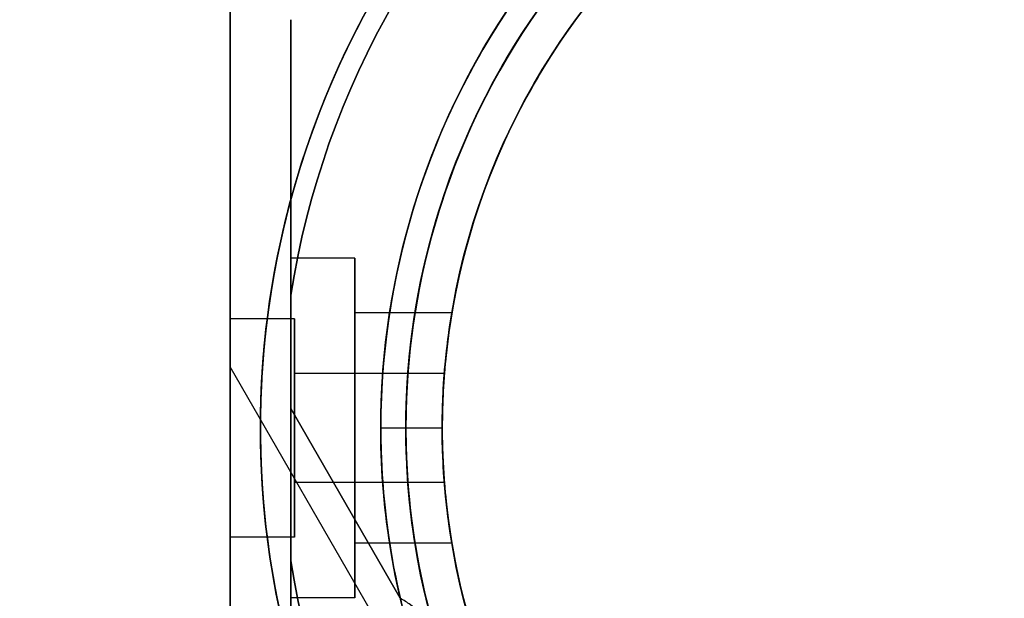
# Model space of a CAD drawing. Units: millimetres. Extents: x 2218 to 13735, y 1760 to 12851.
# Drawn here: x 9181 to 9262, y 6087 to 6134 of the extents above; entities that cross this region are included whole.
import ezdxf

# ---------------------------------------------------------------- set-up
doc = ezdxf.new("R2010")
doc.units = ezdxf.units.MM
doc.layers.add('Dimensions', color=7, linetype='Continuous')
doc.styles.get("Standard").update_dxf_attribs({"font": 'arial.ttf'})
doc.dimstyles.new('Leikkiset keinu', dxfattribs={"dimtxt": 150, "dimasz": 2.5, "dimexe": 0.06, "dimexo": 0.625, "dimtad": 0, "dimtih": 1, "dimtoh": 1, "dimdec": 0, "dimtxsty": 'Standard', "dimcen": 2.5, "dimadec": 0, "dimazin": 0, "dimtfac": 1, "dimtmove": 0, "dimatfit": 3, "dimfxl": 1, "dimarcsym": 0})

# ---------------------------------------------------------------- blocks, each defined once
blk = doc.blocks.new('*D43')
at = {"layer": 'Defpoints', "color": 0, "transparency": 16777216}
for p in [(3805.987, 6909.802), (13727.643, 4603.806), (13727.643, 1858.11)]:
    blk.add_point(p, dxfattribs=at)
at = {"layer": 'Dimensions', "color": 0, "lineweight": -2, "transparency": 16777216}
for p, q in [((3805.987, 6909.177), (3805.987, 1858.05)), ((13727.643, 4603.181), (13727.643, 1858.05)), ((3808.487, 1858.11), (8542.981, 1858.11)), ((13725.143, 1858.11), (8990.65, 1858.11))]:
    blk.add_line(p, q, dxfattribs=at)
at = {"layer": 'Dimensions', "color": 0, "transparency": 16777216}
for points in [[(3808.487, 1858.526), (3808.487, 1857.693), (3805.987, 1858.11)], [(13725.143, 1858.526), (13725.143, 1857.693), (13727.643, 1858.11)]]:
    blk.add_solid(points, dxfattribs=at)
at = {"layer": 'Dimensions', "color": 0, "transparency": 16777216, "insert": (8766.815, 1858.11), "char_height": 150, "attachment_point": 5}
blk.add_mtext('9922', dxfattribs=at)
blk = doc.blocks.new('*D44')
at = {"layer": 'Defpoints', "color": 0, "transparency": 16777216}
for p in [(2445.099, 11517.716), (5827.355, 11517.716), (11467.802, 2516.822)]:
    blk.add_point(p, dxfattribs=at)
at = {"layer": 'Dimensions', "color": 0, "lineweight": -2, "transparency": 16777216}
for p, q in [((5826.73, 11517.716), (2445.039, 11517.716)), ((2445.099, 11515.216), (2445.099, 7094.48)), ((2445.099, 2519.322), (2445.099, 6940.058)), ((11467.177, 2516.822), (2445.039, 2516.822))]:
    blk.add_line(p, q, dxfattribs=at)
at = {"layer": 'Dimensions', "color": 0, "transparency": 16777216}
for points in [[(2444.682, 11515.216), (2445.515, 11515.216), (2445.099, 11517.716)], [(2444.682, 2519.322), (2445.515, 2519.322), (2445.099, 2516.822)]]:
    blk.add_solid(points, dxfattribs=at)
at = {"layer": 'Dimensions', "color": 0, "transparency": 16777216, "insert": (2445.099, 7017.269), "char_height": 150, "attachment_point": 5}
blk.add_mtext('9001', dxfattribs=at)
blk = doc.blocks.new('*D45')
at = {"layer": 'Defpoints', "color": 0, "transparency": 16777216}
for p in [(5698.492, 6931.681, 1936.683), (11597.492, 4766.618, 1505.769), (11597.492, 3141.128)]:
    blk.add_point(p, dxfattribs=at)
at = {"layer": 'Dimensions', "color": 0, "lineweight": -2, "transparency": 16777216}
for p, q in [((5698.492, 6931.056), (5698.492, 3141.068)), ((11597.492, 4765.993), (11597.492, 3141.068)), ((5700.992, 3141.128), (8423.237, 3141.128)), ((11594.992, 3141.128), (8872.747, 3141.128))]:
    blk.add_line(p, q, dxfattribs=at)
at = {"layer": 'Dimensions', "color": 0, "transparency": 16777216}
for points in [[(5700.992, 3141.544), (5700.992, 3140.711), (5698.492, 3141.128)], [(11594.992, 3141.544), (11594.992, 3140.711), (11597.492, 3141.128)]]:
    blk.add_solid(points, dxfattribs=at)
at = {"layer": 'Dimensions', "color": 0, "transparency": 16777216, "insert": (8647.992, 3141.128), "char_height": 150, "attachment_point": 5}
blk.add_mtext('5899', dxfattribs=at)
blk = doc.blocks.new('*D46')
at = {"layer": 'Defpoints', "color": 0, "transparency": 16777216}
for p in [(3383.785, 9646.795), (5766.064, 9646.795, 1505.769), (11516.064, 4719.605, 1455.975)]:
    blk.add_point(p, dxfattribs=at)
at = {"layer": 'Dimensions', "color": 0, "lineweight": -2, "transparency": 16777216}
for p, q in [((5765.439, 9646.795), (3383.725, 9646.795)), ((3383.785, 9644.295), (3383.785, 7260.411)), ((3383.785, 4722.105), (3383.785, 7105.989)), ((11515.439, 4719.605), (3383.725, 4719.605))]:
    blk.add_line(p, q, dxfattribs=at)
at = {"layer": 'Dimensions', "color": 0, "transparency": 16777216}
for points in [[(3383.368, 9644.295), (3384.201, 9644.295), (3383.785, 9646.795)], [(3383.368, 4722.105), (3384.201, 4722.105), (3383.785, 4719.605)]]:
    blk.add_solid(points, dxfattribs=at)
at = {"layer": 'Dimensions', "color": 0, "transparency": 16777216, "insert": (3383.785, 7183.2), "char_height": 150, "attachment_point": 5}
blk.add_mtext('4927', dxfattribs=at)

msp = doc.modelspace()

# ---------------------------------------------------------------- linework, layer by layer
at = {"extrusion": (0.866025, -0.5, 2.83876e-16)}
msp.add_line((9203.492, 6134.341, 2340.663), (9203.492, 6134.341, 2295.789), dxfattribs=at)
at = {"extrusion": (1, -3.33067e-16, -2.89466e-16)}
for p, q in [((9203.492, 6134.341, 2340.663), (9203.492, 6134.341, 2295.789)), ((9203.492, 6089.722, 2345.726), (9203.492, 6111.615, 2345.726)), ((9203.492, 6111.615, 2290.726), (9203.492, 6089.722, 2290.726))]:
    msp.add_line(p, q, dxfattribs=at)
at = {"extrusion": (0.866025, -0.5, 6.69355e-18)}
msp.add_line((9203.492, 6134.341, 2436.596), (9203.492, 6134.341, 2391.723), dxfattribs=at)
at = {"extrusion": (1, -1.88738e-15, 7.72905e-18)}
for p, q in [((9203.492, 6134.341, 2436.596), (9203.492, 6134.341, 2391.723)), ((9203.492, 6102.283, 2386.659), (9203.492, 6111.615, 2386.659)), ((9203.492, 6102.283, 2441.659), (9203.492, 6111.615, 2441.659))]:
    msp.add_line(p, q, dxfattribs=at)
for p, q in [((9208.792, 6114.674, 2318.226), (9203.492, 6114.674, 2318.226)), ((9208.792, 6114.674, 2318.226), (9203.492, 6114.674, 2318.226)), ((9203.492, 6111.615, 2290.726), (9203.492, 6089.722, 2290.726)), ((9203.492, 6102.283, 2386.659), (9203.492, 6111.615, 2386.659)), ((9216.789, 6110.168, 2318.226), (9208.792, 6110.168, 2318.226)), ((9216.789, 6110.168, 2318.226), (9208.792, 6110.168, 2318.226)), ((9203.792, 6109.674, 2318.226), (9198.492, 6109.674, 2318.226)), ((9203.792, 6109.674, 2318.226), (9198.492, 6109.674, 2318.226)), ((9214.081, 6078.706, 2434.159), (9198.492, 6105.706, 2434.159)), ((9214.081, 6078.706, 2394.159), (9198.492, 6105.706, 2394.159)), ((9214.081, 6078.706, 2394.159), (9198.492, 6105.706, 2394.159)), ((9214.081, 6078.706, 2434.159), (9198.492, 6105.706, 2434.159)), ((9216.17, 6105.168, 2318.226), (9203.792, 6105.168, 2318.226)), ((9216.17, 6105.168, 2318.226), (9203.792, 6105.168, 2318.226)), ((9203.492, 6102.283, 2386.659), (9212.529, 6086.629, 2386.659)), ((9212.529, 6086.629, 2441.659), (9203.492, 6102.283, 2441.659)), ((9203.492, 6102.283, 2386.659), (9212.529, 6086.629, 2386.659)), ((9215.992, 6100.668, 2391.73), (9210.921, 6100.668, 2386.659)), ((9215.992, 6100.668, 2391.73), (9210.921, 6100.668, 2386.659)), ((9215.992, 6100.668, 2384.659), (9212.992, 6100.668, 2381.659)), ((9215.992, 6100.668, 2384.659), (9212.992, 6100.668, 2381.659)), ((9215.992, 6100.668, 2391.73), (9215.992, 6100.668, 2384.659)), ((9215.992, 6100.668, 2443.659), (9215.992, 6100.668, 2436.588)), ((9215.992, 6100.668, 2443.659), (9215.992, 6100.668, 2436.588)), ((9215.992, 6100.668, 2391.73), (9215.992, 6100.668, 2384.659)), ((9216.17, 6096.168, 2318.226), (9203.792, 6096.168, 2318.226)), ((9216.17, 6096.168, 2318.226), (9203.792, 6096.168, 2318.226)), ((9203.792, 6091.663, 2318.226), (9198.492, 6091.663, 2318.226)), ((9203.792, 6091.663, 2318.226), (9198.492, 6091.663, 2318.226)), ((9216.789, 6091.168, 2318.226), (9208.792, 6091.168, 2318.226)), ((9216.789, 6091.168, 2318.226), (9208.792, 6091.168, 2318.226)), ((9208.792, 6086.663, 2318.226), (9203.492, 6086.663, 2318.226)), ((9208.792, 6086.663, 2318.226), (9203.492, 6086.663, 2318.226))]:
    msp.add_line(p, q)
at = {"extrusion": (1.24831e-16, -3.51539e-16, -1)}
msp.add_line((9203.492, 6089.722, 2345.726), (9203.492, 6111.615, 2345.726), dxfattribs=at)
at = {"extrusion": (7.72905e-18, -1.45876e-32, -1)}
for p, q in [((9203.492, 6102.283, 2441.659), (9203.492, 6111.615, 2441.659)), ((9212.529, 6086.629, 2441.659), (9203.492, 6102.283, 2441.659))]:
    msp.add_line(p, q, dxfattribs=at)
for centre, radius, start, end in [((-9272.992, 6100.668, -2381.659), 72, 330, 150), ((-9272.992, 6100.668, -2446.659), 72, 330, 150), ((-9272.992, 6100.668, -2381.659), 72, 330, 150), ((-9272.992, 6100.668, -2446.659), 60, 330, 150), ((-9272.992, 6100.668, -2441.659), 62.071, 346.92799, 133.0722), ((-9272.992, 6100.668, -2441.659), 62.071, 346.92799, 133.0722), ((-9272.992, 6100.668, -2381.659), 60, 0, 150), ((-9272.992, 6100.668, -2384.659), 57, 0, 150), ((-9272.992, 6100.668, -2391.73), 57, 0, 150), ((-9272.992, 6100.668, -2384.659), 57, 0, 150), ((-9272.992, 6100.668, -2391.73), 57, 0, 150), ((-9272.992, 6100.668, -2441.659), 70.357, 8.95044, 51.04956), ((-9272.992, 6100.668, -2386.659), 70.357, 8.95044, 51.04956), ((-9272.992, 6100.668, -2441.659), 70.357, 8.95044, 51.04956), ((-9272.992, 6100.668, -2381.659), 60, 330, 0), ((-9272.992, 6100.668, -2391.73), 57, 330, 0), ((-9272.992, 6100.668, -2391.73), 57, 330, 0), ((-9272.992, 6100.668, -2384.659), 57, 330, 0), ((-9272.992, 6100.668, -2384.659), 57, 330, 0)]:
    msp.add_arc(centre, radius, start, end, dxfattribs=at)
at = {"extrusion": (3.65027e-16, 6.44933e-17, -1)}
for centre, radius, start, end in [((-9272.992, 6100.668, -2285.726), 72, 300, 90), ((-9272.992, 6100.668, -2350.726), 72, 300, 90), ((-9272.992, 6100.668, -2285.726), 72, 300, 90), ((-9272.992, 6100.668, -2350.726), 60, 300, 90), ((-9272.992, 6100.668, -2285.726), 60, 270, 90), ((-9272.992, 6100.668, -2345.726), 62.071, 300, 73.07201), ((-9272.992, 6100.668, -2345.726), 62.071, 300, 73.07201), ((-9272.992, 6100.668, -2295.797), 57, 270, 90), ((-9272.992, 6100.668, -2288.726), 57, 270, 90), ((-9272.992, 6100.668, -2295.797), 57, 270, 90), ((-9272.992, 6100.668, -2288.726), 57, 270, 90), ((-9272.992, 6100.668, -2290.726), 70.357, 8.95044, 51.04956), ((-9272.992, 6100.668, -2345.726), 70.357, 8.95044, 51.04956), ((-9272.992, 6100.668, -2345.726), 70.357, 8.95044, 51.04956), ((-9272.992, 6100.668, -2290.726), 70.357, 308.95044, 351.04956), ((-9272.992, 6100.668, -2345.726), 70.357, 308.95044, 351.04956), ((-9272.992, 6100.668, -2345.726), 70.357, 308.95044, 351.04956)]:
    msp.add_arc(centre, radius, start, end, dxfattribs=at)
for centre, radius, start, end in [((9272.992, 6100.668, 2350.726), 72, 90, 240), ((9272.992, 6100.668, 2446.659), 72, 30, 210), ((9272.992, 6100.668, 2386.659), 62.071, 46.9278, 180), ((9272.992, 6100.668, 2386.659), 62.071, 46.9278, 180), ((9272.992, 6100.668, 2285.726), 60, 90, 270), ((9272.992, 6100.668, 2350.726), 60, 90, 240), ((9272.992, 6100.668, 2381.659), 60, 30, 180), ((9272.992, 6100.668, 2446.659), 60, 30, 210), ((9272.992, 6100.668, 2290.726), 62.071, 106.92799, 253.0722), ((9272.992, 6100.668, 2290.726), 62.071, 106.92799, 253.0722), ((9272.992, 6100.668, 2340.655), 57, 90, 240), ((9272.992, 6100.668, 2347.726), 57, 90, 240), ((9272.992, 6100.668, 2347.726), 57, 90, 240), ((9272.992, 6100.668, 2340.655), 57, 90, 240), ((9272.992, 6100.668, 2443.659), 57, 30, 180), ((9272.992, 6100.668, 2436.588), 57, 30, 180), ((9272.992, 6100.668, 2436.588), 57, 30, 180), ((9272.992, 6100.668, 2443.659), 57, 30, 180), ((9272.992, 6100.668, 2290.726), 70.357, 128.95044, 171.04956), ((9272.992, 6100.668, 2386.659), 70.357, 128.95044, 171.04956), ((9272.992, 6100.668, 2381.659), 60, 210, 30), ((9272.992, 6100.668, 2386.659), 62.071, 226.92799, 13.0722), ((9272.992, 6100.668, 2386.659), 62.071, 226.92799, 13.0722), ((9272.992, 6100.668, 2446.659), 72, 210, 0), ((9272.992, 6100.668, 2386.659), 62.071, 180, 193.07201), ((9272.992, 6100.668, 2386.659), 62.071, 180, 193.07201), ((9272.992, 6100.668, 2381.659), 60, 180, 210), ((9272.992, 6100.668, 2443.659), 57, 180, 210), ((9272.992, 6100.668, 2436.588), 57, 180, 210), ((9272.992, 6100.668, 2436.588), 57, 180, 210), ((9272.992, 6100.668, 2443.659), 57, 180, 210), ((9272.992, 6100.668, 2446.659), 60, 210, 360), ((9272.992, 6100.668, 2436.588), 57, 210, 0), ((9272.992, 6100.668, 2443.659), 57, 210, 0), ((9272.992, 6100.668, 2443.659), 57, 210, 0), ((9272.992, 6100.668, 2436.588), 57, 210, 0), ((9272.992, 6100.668, 2290.726), 70.357, 188.95044, 231.04956)]:
    msp.add_arc(centre, radius, start, end)
at = {"extrusion": (-1.95812e-16, 2.83876e-16, -1)}
for centre, radius, start, end in [((-9272.992, 6100.668, -2381.659), 60, 150, 330), ((-9272.992, 6100.668, -2391.73), 57, 150, 330), ((-9272.992, 6100.668, -2384.659), 57, 150, 330), ((-9272.992, 6100.668, -2391.73), 57, 150, 330), ((-9272.992, 6100.668, -2384.659), 57, 150, 330), ((-9272.992, 6100.668, -2381.659), 72, 180, 330), ((-9272.992, 6100.668, -2446.659), 72, 180, 330), ((-9272.992, 6100.668, -2381.659), 72, 180, 330), ((-9272.992, 6100.668, -2446.659), 60, 180, 330), ((-9272.992, 6100.668, -2441.659), 62.071, 180, 313.07201), ((-9272.992, 6100.668, -2441.659), 62.071, 180, 313.07201)]:
    msp.add_arc(centre, radius, start, end, dxfattribs=at)
at = {"extrusion": (-1, 6.10623e-16, 2.89466e-16)}
for start, end in [(360, 180), (180, 360)]:
    msp.add_arc((-6100.668, 2318.226, -9203.492), 14.006, start, end, dxfattribs=at)
at = {"extrusion": (1, -6.10623e-16, -2.89466e-16)}
for start, end in [(360, 180), (180, 360)]:
    msp.add_arc((6100.668, 2318.226, 9203.492), 14.006, start, end, dxfattribs=at)
at = {"extrusion": (-1, 2.22045e-16, 2.89466e-16)}
for centre, radius, start, end in [((-6100.668, 2318.226, -9208.792), 14.006, 0, 180), ((-6100.668, 2318.226, -9208.792), 14.006, 180, 0), ((-6100.668, 2318.226, -9208.792), 9.5, 0, 180), ((-6100.668, 2318.226, -9208.792), 9.5, 180, 0), ((-6100.668, 2318.226, -9203.792), 4.5, 180, 360), ((-6100.668, 2318.226, -9203.792), 4.5, 360, 180), ((-6100.668, 2318.226, -9203.792), 4.5, 180, 360), ((-6100.668, 2318.226, -9203.792), 4.5, 360, 180)]:
    msp.add_arc(centre, radius, start, end, dxfattribs=at)
at = {"extrusion": (1, -2.22045e-16, -2.89466e-16)}
for radius, start, end in [(14.006, 360, 180), (14.006, 180, 0), (9.5, 0, 180), (9.5, 180, 0)]:
    msp.add_arc((6100.668, 2318.226, 9208.792), radius, start, end, dxfattribs=at)
at = {"extrusion": (-1, 3.33067e-16, 2.89466e-16)}
for centre, start, end in [((-6100.668, 2318.226, -9198.492), 180, 0), ((-6100.668, 2318.226, -9198.492), 0, 180), ((-6100.668, 2318.226, -9198.492), 0, 180), ((-6100.668, 2318.226, -9198.492), 180, 0), ((-6100.668, 2318.226, -9203.792), 180, 360), ((-6100.668, 2318.226, -9203.792), 360, 180), ((-6100.668, 2318.226, -9203.792), 360, 180), ((-6100.668, 2318.226, -9203.792), 180, 360)]:
    msp.add_arc(centre, 9.006, start, end, dxfattribs=at)
at = {"extrusion": (-1, 2.25609e-15, -5.98357e-16)}
msp.add_ellipse((9203.492, 6081.046, 2434.159), major_axis=(0, 26), ratio=0.5, start_param=-0.614957, end_param=1.965587, dxfattribs=at)
at = {"extrusion": (1, -2.25609e-15, 5.98357e-16)}
msp.add_ellipse((9203.492, 6081.046, 2434.159), major_axis=(0, 26), ratio=0.5, start_param=4.317598, end_param=6.898142, dxfattribs=at)
at = {"extrusion": (1, -1.32616e-15, 9.06732e-16)}
msp.add_ellipse((9203.492, 6081.046, 2394.159), major_axis=(0, 26), ratio=0.5, start_param=5.668229, end_param=8.248773, dxfattribs=at)
at = {"extrusion": (-1, 1.32616e-15, -9.06732e-16)}
msp.add_ellipse((9203.492, 6081.046, 2394.159), major_axis=(0, 26), ratio=0.5, start_param=-1.965587, end_param=0.614957, dxfattribs=at)
at = {"extrusion": (-1, 1.88738e-15, 1.10249e-15)}
for centre in [(9198.492, 6089.706, 2434.159), (9198.492, 6089.706, 2394.159), (9198.492, 6089.706, 2434.159), (9198.492, 6089.706, 2394.159)]:
    msp.add_ellipse(centre, major_axis=(0, 16), ratio=0.5, start_param=0, end_param=3.141593, dxfattribs=at)
at = {"extrusion": (-1, 1.88738e-15, -1.11795e-15)}
for centre in [(9198.492, 6089.706, 2394.159), (9198.492, 6089.706, 2434.159), (9198.492, 6089.706, 2434.159), (9198.492, 6089.706, 2394.159)]:
    msp.add_ellipse(centre, major_axis=(0, 16), ratio=0.5, start_param=-3.141593, end_param=0, dxfattribs=at)
for points, weights in [([(9198.492, 6135.681, 2293.329), (9198.492, 6100.668, 2282.355), (9198.492, 6065.656, 2293.329)], [1.48941667239, 1.64570072699, 1.48941667239]), ([(9198.492, 6135.681, 2293.329), (9198.492, 6100.668, 2282.355), (9198.492, 6065.656, 2293.329)], [1.48941667239, 1.64570072699, 1.48941667239]), ([(9198.492, 6135.681, 2343.123), (9198.492, 6100.668, 2354.097), (9198.492, 6065.656, 2343.123)], [1.53451028635, 1.69552600063, 1.53451028635]), ([(9198.492, 6135.681, 2343.123), (9198.492, 6100.668, 2354.097), (9198.492, 6065.656, 2343.123)], [1.53451028635, 1.69552600063, 1.53451028635]), ([(9198.492, 6069.706, 2388.054), (9198.492, 6102.362, 2378.819), (9198.492, 6135.681, 2389.262)], [1.50592744995, 1.63823422234, 1.49018364691]), ([(9198.492, 6069.706, 2440.265), (9198.492, 6102.362, 2449.5), (9198.492, 6135.681, 2439.056)], [1.54608086798, 1.68191541267, 1.52991727878]), ([(9198.492, 6069.706, 2388.054), (9198.492, 6102.362, 2378.819), (9198.492, 6135.681, 2389.262)], [1.50592744995, 1.63823422234, 1.49018364691]), ([(9198.492, 6069.706, 2440.265), (9198.492, 6102.362, 2449.5), (9198.492, 6135.681, 2439.056)], [1.54608086798, 1.68191541267, 1.52991727878]), ([(9203.492, 6134.341, 2295.789), (9203.492, 6122.449, 2291.968), (9203.492, 6111.615, 2290.726)], [1.47108871164, 1.52498134772, 1.54336100997]), ([(9203.492, 6134.341, 2340.663), (9203.492, 6122.449, 2344.484), (9203.492, 6111.615, 2345.726)], [1.47108871164, 1.52498134772, 1.54336100997]), ([(9203.492, 6134.341, 2295.789), (9203.492, 6122.449, 2291.968), (9203.492, 6111.615, 2290.726)], [1.47108871164, 1.52498134772, 1.54336100997]), ([(9203.492, 6134.341, 2340.663), (9203.492, 6122.449, 2344.484), (9203.492, 6111.615, 2345.726)], [1.47108871164, 1.52498134772, 1.54336100997]), ([(9203.492, 6111.615, 2441.659), (9203.492, 6122.449, 2440.417), (9203.492, 6134.341, 2436.596)], [1.54336100997, 1.52498134772, 1.47108871164]), ([(9203.492, 6111.615, 2386.659), (9203.492, 6122.449, 2387.902), (9203.492, 6134.341, 2391.723)], [1.54336100997, 1.52498134772, 1.47108871164]), ([(9203.492, 6111.615, 2386.659), (9203.492, 6122.449, 2387.902), (9203.492, 6134.341, 2391.723)], [1.54336100997, 1.52498134772, 1.47108871164]), ([(9203.492, 6111.615, 2441.659), (9203.492, 6122.449, 2440.417), (9203.492, 6134.341, 2436.596)], [1.54336100997, 1.52498134772, 1.47108871164]), ([(9203.492, 6089.722, 2345.726), (9203.492, 6078.888, 2344.484), (9203.492, 6066.996, 2340.663)], [1.54336100997, 1.52498134772, 1.47108871164]), ([(9203.492, 6089.722, 2290.726), (9203.492, 6078.888, 2291.968), (9203.492, 6066.996, 2295.789)], [1.54336100997, 1.52498134772, 1.47108871164]), ([(9203.492, 6089.722, 2290.726), (9203.492, 6078.888, 2291.968), (9203.492, 6066.996, 2295.789)], [1.54336100997, 1.52498134772, 1.47108871164]), ([(9203.492, 6089.722, 2345.726), (9203.492, 6078.888, 2344.484), (9203.492, 6066.996, 2340.663)], [1.54336100997, 1.52498134772, 1.47108871164])]:
    msp.add_rational_spline(points, weights, degree=2)
for points, knots in [([(9216.789, 6110.168, 2318.226), (9216.789, 6110.168, 2319.421), (9216.747, 6109.929, 2320.695), (9216.596, 6108.959, 2323.034), (9216.489, 6108.228, 2324.101), (9216.289, 6106.544, 2325.786), (9216.183, 6105.477, 2326.516), (9216.033, 6103.137, 2327.487), (9215.992, 6101.864, 2327.726), (9215.992, 6099.473, 2327.726), (9216.033, 6098.2, 2327.487), (9216.183, 6095.86, 2326.516), (9216.289, 6094.793, 2325.786), (9216.489, 6093.109, 2324.101), (9216.596, 6092.378, 2323.034), (9216.747, 6091.408, 2320.695), (9216.789, 6091.168, 2319.421), (9216.789, 6091.168, 2318.226)], [0, 0, 0, 0, 0.358577, 0.358577, 0.717154, 0.717154, 1.075722, 1.075722, 1.434289, 1.434289, 1.792857, 1.792857, 2.151425, 2.151425, 2.510002, 2.510002, 2.868579, 2.868579, 2.868579, 2.868579]), ([(9216.789, 6091.168, 2318.226), (9216.789, 6091.168, 2317.031), (9216.747, 6091.408, 2315.757), (9216.596, 6092.378, 2313.417), (9216.489, 6093.109, 2312.351), (9216.289, 6094.793, 2310.666), (9216.183, 6095.86, 2309.935), (9216.033, 6098.2, 2308.965), (9215.992, 6099.473, 2308.726), (9215.992, 6101.864, 2308.726), (9216.033, 6103.137, 2308.965), (9216.183, 6105.477, 2309.935), (9216.289, 6106.544, 2310.666), (9216.489, 6108.228, 2312.351), (9216.596, 6108.959, 2313.417), (9216.747, 6109.929, 2315.757), (9216.789, 6110.168, 2317.031), (9216.789, 6110.168, 2318.226)], [2.868579, 2.868579, 2.868579, 2.868579, 3.227156, 3.227156, 3.585733, 3.585733, 3.944301, 3.944301, 4.302868, 4.302868, 4.661436, 4.661436, 5.020003, 5.020003, 5.378581, 5.378581, 5.737158, 5.737158, 5.737158, 5.737158]), ([(9216.789, 6091.168, 2318.226), (9216.789, 6091.168, 2317.031), (9216.747, 6091.408, 2315.757), (9216.596, 6092.378, 2313.417), (9216.489, 6093.109, 2312.351), (9216.289, 6094.793, 2310.666), (9216.183, 6095.86, 2309.935), (9216.033, 6098.2, 2308.965), (9215.992, 6099.473, 2308.726), (9215.992, 6101.864, 2308.726), (9216.033, 6103.137, 2308.965), (9216.183, 6105.477, 2309.935), (9216.289, 6106.544, 2310.666), (9216.489, 6108.228, 2312.351), (9216.596, 6108.959, 2313.417), (9216.747, 6109.929, 2315.757), (9216.789, 6110.168, 2317.031), (9216.789, 6110.168, 2318.226)], [2.868579, 2.868579, 2.868579, 2.868579, 3.227156, 3.227156, 3.585733, 3.585733, 3.944301, 3.944301, 4.302868, 4.302868, 4.661436, 4.661436, 5.020003, 5.020003, 5.378581, 5.378581, 5.737158, 5.737158, 5.737158, 5.737158]), ([(9216.789, 6110.168, 2318.226), (9216.789, 6110.168, 2319.421), (9216.747, 6109.929, 2320.695), (9216.596, 6108.959, 2323.034), (9216.489, 6108.228, 2324.101), (9216.289, 6106.544, 2325.786), (9216.183, 6105.477, 2326.516), (9216.033, 6103.137, 2327.487), (9215.992, 6101.864, 2327.726), (9215.992, 6099.473, 2327.726), (9216.033, 6098.2, 2327.487), (9216.183, 6095.86, 2326.516), (9216.289, 6094.793, 2325.786), (9216.489, 6093.109, 2324.101), (9216.596, 6092.378, 2323.034), (9216.747, 6091.408, 2320.695), (9216.789, 6091.168, 2319.421), (9216.789, 6091.168, 2318.226)], [0, 0, 0, 0, 0.358577, 0.358577, 0.717154, 0.717154, 1.075722, 1.075722, 1.434289, 1.434289, 1.792857, 1.792857, 2.151425, 2.151425, 2.510002, 2.510002, 2.868579, 2.868579, 2.868579, 2.868579]), ([(9216.17, 6096.168, 2318.226), (9216.17, 6096.168, 2317.661), (9216.161, 6096.281, 2317.058), (9216.127, 6096.741, 2315.949), (9216.103, 6097.087, 2315.443), (9216.059, 6097.886, 2314.644), (9216.035, 6098.392, 2314.298), (9216.001, 6099.5, 2313.839), (9215.992, 6100.103, 2313.726), (9215.992, 6101.234, 2313.726), (9216.001, 6101.836, 2313.839), (9216.035, 6102.945, 2314.298), (9216.059, 6103.451, 2314.644), (9216.103, 6104.25, 2315.443), (9216.127, 6104.596, 2315.949), (9216.161, 6105.055, 2317.058), (9216.17, 6105.168, 2317.661), (9216.17, 6105.168, 2318.226)], [1.356678, 1.356678, 1.356678, 1.356678, 1.526263, 1.526263, 1.695848, 1.695848, 1.865432, 1.865432, 2.035017, 2.035017, 2.204601, 2.204601, 2.374186, 2.374186, 2.543771, 2.543771, 2.713356, 2.713356, 2.713356, 2.713356]), ([(9216.17, 6105.168, 2318.226), (9216.17, 6105.168, 2318.791), (9216.161, 6105.055, 2319.394), (9216.127, 6104.596, 2320.503), (9216.103, 6104.25, 2321.008), (9216.059, 6103.451, 2321.807), (9216.035, 6102.945, 2322.154), (9216.001, 6101.836, 2322.613), (9215.992, 6101.234, 2322.726), (9215.992, 6100.103, 2322.726), (9216.001, 6099.5, 2322.613), (9216.035, 6098.392, 2322.154), (9216.059, 6097.886, 2321.807), (9216.103, 6097.087, 2321.008), (9216.127, 6096.741, 2320.503), (9216.161, 6096.281, 2319.394), (9216.17, 6096.168, 2318.791), (9216.17, 6096.168, 2318.226)], [0, 0, 0, 0, 0.169585, 0.169585, 0.33917, 0.33917, 0.508754, 0.508754, 0.678339, 0.678339, 0.847924, 0.847924, 1.017508, 1.017508, 1.187093, 1.187093, 1.356678, 1.356678, 1.356678, 1.356678]), ([(9216.17, 6096.168, 2318.226), (9216.17, 6096.168, 2317.661), (9216.161, 6096.281, 2317.058), (9216.127, 6096.741, 2315.949), (9216.103, 6097.087, 2315.443), (9216.059, 6097.886, 2314.644), (9216.035, 6098.392, 2314.298), (9216.001, 6099.5, 2313.839), (9215.992, 6100.103, 2313.726), (9215.992, 6101.234, 2313.726), (9216.001, 6101.836, 2313.839), (9216.035, 6102.945, 2314.298), (9216.059, 6103.451, 2314.644), (9216.103, 6104.25, 2315.443), (9216.127, 6104.596, 2315.949), (9216.161, 6105.055, 2317.058), (9216.17, 6105.168, 2317.661), (9216.17, 6105.168, 2318.226)], [1.356678, 1.356678, 1.356678, 1.356678, 1.526263, 1.526263, 1.695848, 1.695848, 1.865432, 1.865432, 2.035017, 2.035017, 2.204601, 2.204601, 2.374186, 2.374186, 2.543771, 2.543771, 2.713356, 2.713356, 2.713356, 2.713356]), ([(9216.17, 6105.168, 2318.226), (9216.17, 6105.168, 2318.791), (9216.161, 6105.055, 2319.394), (9216.127, 6104.596, 2320.503), (9216.103, 6104.25, 2321.008), (9216.059, 6103.451, 2321.807), (9216.035, 6102.945, 2322.154), (9216.001, 6101.836, 2322.613), (9215.992, 6101.234, 2322.726), (9215.992, 6100.103, 2322.726), (9216.001, 6099.5, 2322.613), (9216.035, 6098.392, 2322.154), (9216.059, 6097.886, 2321.807), (9216.103, 6097.087, 2321.008), (9216.127, 6096.741, 2320.503), (9216.161, 6096.281, 2319.394), (9216.17, 6096.168, 2318.791), (9216.17, 6096.168, 2318.226)], [0, 0, 0, 0, 0.169585, 0.169585, 0.33917, 0.33917, 0.508754, 0.508754, 0.678339, 0.678339, 0.847924, 0.847924, 1.017508, 1.017508, 1.187093, 1.187093, 1.356678, 1.356678, 1.356678, 1.356678]), ([(9220.597, 6076.695, 2391.111), (9220.59, 6076.706, 2391.109), (9220.583, 6076.718, 2391.108), (9219.593, 6078.319, 2390.872), (9218.586, 6079.873, 2390.508), (9217.208, 6081.825, 2389.854), (9216.738, 6082.466, 2389.609), (9215.771, 6083.693, 2389.049), (9215.273, 6084.278, 2388.732), (9214.369, 6085.232, 2388.111), (9213.831, 6085.737, 2387.716), (9213.102, 6086.289, 2387.139), (9212.82, 6086.477, 2386.907), (9212.529, 6086.629, 2386.659)], [2.535073, 2.535073, 2.535073, 2.535073, 2.538773, 2.538773, 3.054911, 3.054911, 3.281906, 3.281906, 3.508901, 3.508901, 3.718075, 3.718075, 3.833409, 3.833409, 3.833409, 3.833409]), ([(9220.597, 6076.695, 2391.111), (9220.59, 6076.706, 2391.109), (9220.583, 6076.718, 2391.108), (9219.593, 6078.319, 2390.872), (9218.586, 6079.873, 2390.508), (9217.208, 6081.825, 2389.854), (9216.738, 6082.466, 2389.609), (9215.771, 6083.693, 2389.049), (9215.273, 6084.278, 2388.732), (9214.369, 6085.232, 2388.111), (9213.831, 6085.737, 2387.716), (9213.102, 6086.289, 2387.139), (9212.82, 6086.477, 2386.907), (9212.529, 6086.629, 2386.659)], [2.535073, 2.535073, 2.535073, 2.535073, 2.538773, 2.538773, 3.054911, 3.054911, 3.281906, 3.281906, 3.508901, 3.508901, 3.718075, 3.718075, 3.833409, 3.833409, 3.833409, 3.833409])]:
    msp.add_open_spline(points, degree=3, knots=knots)

# ---------------------------------------------------------------- dimensions: what is measured, and where the dimension line sits
at = {"layer": 'Dimensions'}
for base, p1, p2, picture, middle in [((2445.099, 11517.716), (11467.802, 2516.822), (5827.355, 11517.716), '*D44', (2445.099, 7017.269)), ((3383.785, 9646.795), (11516.064, 4719.605, 1455.975), (5766.064, 9646.795, 1505.769), '*D46', (3383.785, 7183.2))]:
    dim = msp.add_linear_dim(base=base, p1=p1, p2=p2, angle=90, dimstyle='Leikkiset keinu', override={"dimlfac": 1}, dxfattribs=at)
    dim.commit()
    dim.dimension.update_dxf_attribs({"geometry": picture, "text_midpoint": middle})
for base, p1, p2, picture, middle in [((11597.492, 3141.128), (5698.492, 6931.681, 1936.683), (11597.492, 4766.618, 1505.769), '*D45', (8647.992, 3141.128)), ((13727.643, 1858.11), (3805.987, 6909.802), (13727.643, 4603.806), '*D43', (8766.815, 1858.11))]:
    dim = msp.add_linear_dim(base=base, p1=p1, p2=p2, dimstyle='Leikkiset keinu', override={"dimlfac": 1}, dxfattribs=at)
    dim.commit()
    dim.dimension.update_dxf_attribs({"geometry": picture, "text_midpoint": middle})

doc.saveas('drawing.dxf')
